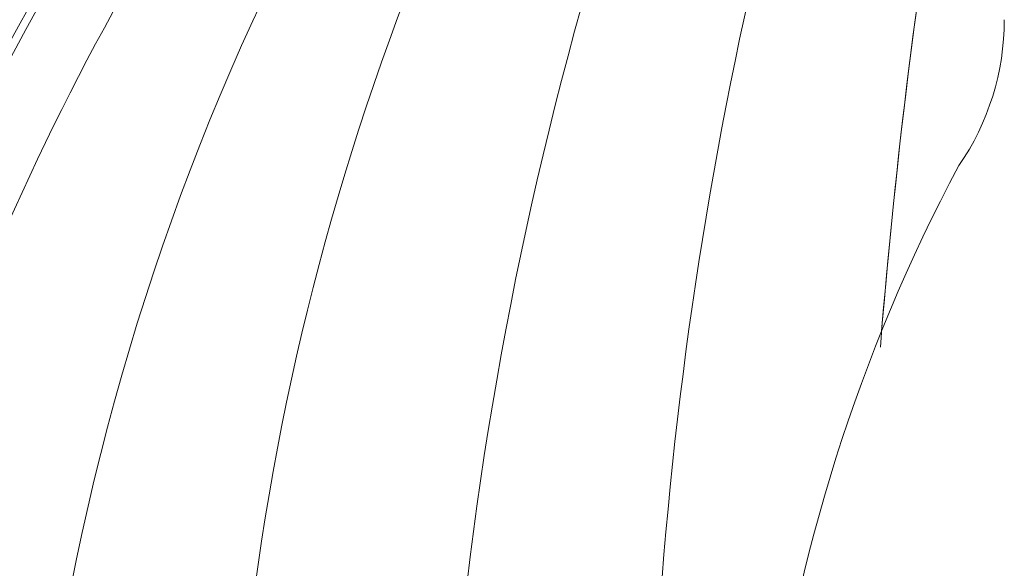
# Model space of a CAD drawing. Extents: x -53 to 79, y -65 to 55.
# Drawn here: x 51 to 55, y 11 to 13 of the extents above; entities that cross this region are included whole.
import ezdxf

# ---------------------------------------------------------------- set-up
doc = ezdxf.new("R2010")
doc.units = 0
doc.header["$LTSCALE"] = 0.1
doc.header["$MEASUREMENT"] = 0
doc.layers.get('0').update_dxf_attribs({"linetype": 'CONTINUOUS', "lineweight": 15})

msp = doc.modelspace()

# ---------------------------------------------------------------- linework, layer by layer
at = {"color": 8}
for centre, radius, start, end in [((60.9712, 9.1736), 9.7651, 138.67956, 178.28933), ((67.607, 9.2998), 14.7862, 154.68914, 179.35959), ((62.301, 9.6552), 10.2936, 146.26857, 178.9751), ((69.905, 9.8077), 16.2704, 160.00446, 179.88641), ((78.9101, 10.0176), 24.4557, 168.4228, 175.42225), ((78.9824, 10.0053), 24.5289, 168.43103, 175.26045), ((60.5631, 8.2869), 10.301, 145.85235, 171.36746)]:
    msp.add_arc(centre, radius, start, end, dxfattribs=at)
for radius, end in [(11.8983, 170.38127), (11.8671, 170.5087)]:
    msp.add_arc((61.6207, 7.508), radius, 138.99419, end)
at = {"linetype": 'Continuous'}
for centre, radius, start, end in [((54.0144, 13.2424), 1, 325.4226, 0), ((60.7393, 9.5261), 6.6891, 151.91776, 194.08811)]:
    msp.add_arc(centre, radius, start, end, dxfattribs=at)

doc.saveas('drawing.dxf')
